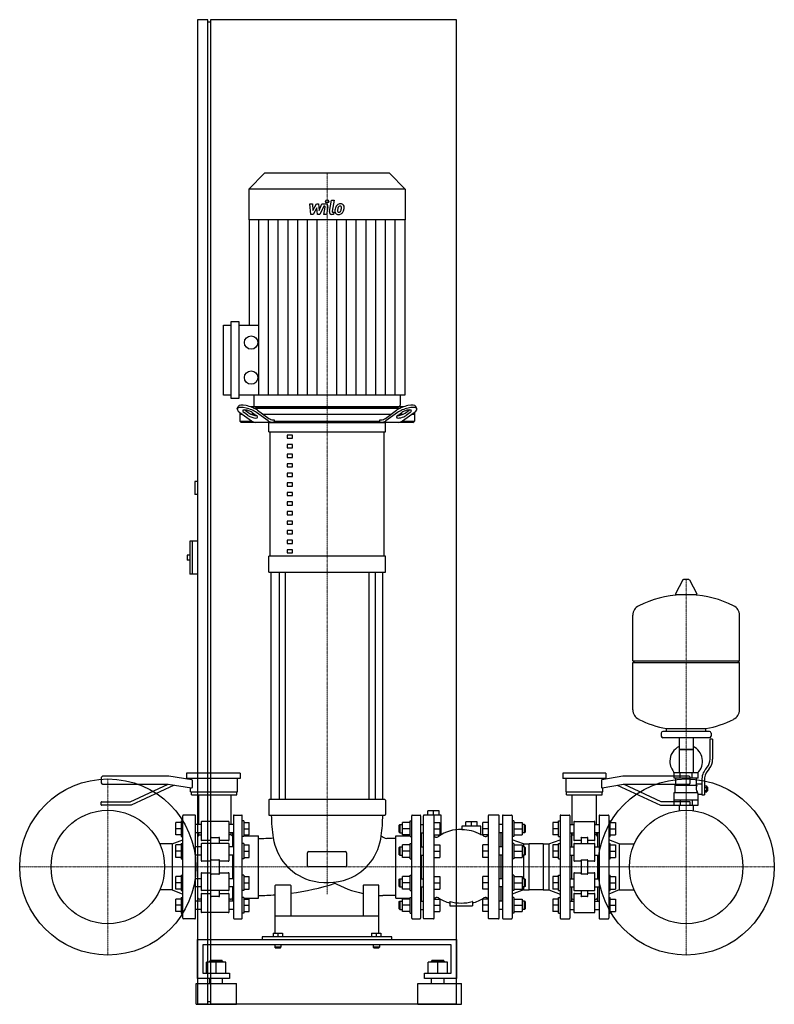
# Model space of a CAD drawing. Extents: x -593 to 863, y 0 to 1900.
import ezdxf

# ---------------------------------------------------------------- set-up
doc = ezdxf.new("R2010")
doc.units = 0
doc.linetypes.add('DASHDOT', pattern=[1, 0.5, -0.25, 0, -0.25])
doc.layers.get('0').update_dxf_attribs({"color": 124})
doc.layers.add('CP_AXIS', color=143, linetype='DASHDOT', lineweight=18)
doc.layers.add('CP_DETAL', color=33, linetype='Continuous')

msp = doc.modelspace()

# ---------------------------------------------------------------- linework, layer by layer
at = {"extrusion": (0, 1, 0)}
for p, q in [((-230, 1900), (-250, 1900)), ((-250, 1900), (-250, 0)), ((-230, 0), (-230, 1900)), ((-225, 1900), (-225, 0)), ((250, 1900), (-225, 1900)), ((250, 0), (250, 1900)), ((-225, 1895), (-230, 1895)), ((-120.8, 1604), (-151, 1572.9)), ((120.8, 1604), (-120.8, 1604)), ((120.8, 1604), (151, 1572.9)), ((151, 1572.9), (-151, 1572.9)), ((-151, 1572.9), (-151, 1513.8)), ((151, 1572.9), (151, 1513.8)), ((151, 1513.8), (-151, 1513.8)), ((-150.3, 1513.8), (-150.3, 1310.8)), ((150.3, 1513.8), (150.3, 1175.5)), ((-185.2, 1168.8), (-185.2, 1317.6)), ((-185.2, 1317.6), (-170.3, 1317.6)), ((-170.3, 1317.6), (-170.3, 1168.8)), ((-200, 1175.5), (-200, 1310.8)), ((-200, 1310.8), (-185.2, 1310.8)), ((-170.3, 1310.8), (-131.6, 1310.8)), ((-185.2, 1175.5), (-200, 1175.5)), ((-170.3, 1168.8), (-185.2, 1168.8)), ((150.3, 1175.5), (-170.3, 1175.5)), ((-141.2, 1175.5), (-141.2, 1156.4)), ((141.2, 1175.5), (141.2, 1156.4)), ((-173.2, 1149.4), (-171.2, 1153.8)), ((-168.5, 1142.1), (-168.5, 1125.5)), ((-168.2, 1141.9), (-145.7, 1125.7)), ((-152.5, 1136.3), (-160.2, 1141.9)), ((-158.2, 1146.2), (-150.5, 1140.7)), ((147.9, 1153), (-147.9, 1153)), ((-144.2, 1141.9), (-136.5, 1136.3)), ((-141.7, 1150.5), (141.7, 1150.5)), ((-138, 1153), (138, 1153)), ((-113.6, 1125.7), (-136.1, 1141.9)), ((-134.1, 1146.2), (-112.6, 1130.7)), ((112.6, 1130.7), (134.1, 1146.2)), ((136.1, 1141.9), (113.6, 1125.7)), ((136.5, 1136.3), (144.2, 1141.9)), ((145.7, 1125.7), (168.2, 1141.9)), ((150.5, 1140.7), (158.2, 1146.2)), ((160.2, 1141.9), (152.5, 1136.3)), ((168.5, 1142.1), (168.5, 1125.5)), ((173.2, 1149.4), (171.2, 1153.8)), ((-162.9, 1138), (-168.5, 1138)), ((-168.5, 1125.5), (-145.5, 1125.5)), ((-165.7, 1123), (-168.5, 1125.5)), ((165.7, 1123), (-165.7, 1123)), ((-138.8, 1138), (-145.6, 1138)), ((122.7, 1138), (-122.7, 1138)), ((-112.5, 1104.6), (-112.5, 1123)), ((-104.5, 1128), (-102, 1128)), ((-102, 1128), (-102, 1125.5)), ((-102, 1125.5), (102, 1125.5)), ((102, 1128), (104.5, 1128)), ((102, 1125.5), (102, 1128)), ((145.6, 1138), (138.8, 1138)), ((145.5, 1125.5), (168.5, 1125.5)), ((168.5, 1138), (162.9, 1138)), ((165.7, 1123), (168.5, 1125.5)), ((-112.5, 1104.6), (112.5, 1104.6)), ((-110, 864.8), (-110, 1104.6)), ((110, 864.8), (110, 1104.6)), ((-66.8, 1098.4), (-76.8, 1098.4)), ((-76.8, 1098.4), (-76.8, 1092.3)), ((-76.8, 1092.3), (-66.8, 1092.3)), ((-66.8, 1092.3), (-66.8, 1098.4)), ((-66.8, 1080), (-76.8, 1080)), ((-76.8, 1080), (-76.8, 1073.8)), ((-76.8, 1073.8), (-66.8, 1073.8)), ((-66.8, 1073.8), (-66.8, 1080)), ((-66.8, 1061.5), (-76.8, 1061.5)), ((-76.8, 1061.5), (-76.8, 1055.4)), ((-76.8, 1055.4), (-66.8, 1055.4)), ((-66.8, 1055.4), (-66.8, 1061.5)), ((-66.8, 1043.1), (-76.8, 1043.1)), ((-76.8, 1043.1), (-76.8, 1036.9)), ((-76.8, 1036.9), (-66.8, 1036.9)), ((-66.8, 1036.9), (-66.8, 1043.1)), ((-250, 1009), (-255, 1009)), ((-255, 1009), (-255, 984)), ((-66.8, 1024.7), (-76.8, 1024.7)), ((-76.8, 1024.7), (-76.8, 1018.5)), ((-76.8, 1018.5), (-66.8, 1018.5)), ((-66.8, 1018.5), (-66.8, 1024.7)), ((-66.8, 1006.2), (-76.8, 1006.2)), ((-76.8, 1006.2), (-76.8, 1000.1)), ((-76.8, 1000.1), (-66.8, 1000.1)), ((-66.8, 1000.1), (-66.8, 1006.2)), ((-250, 984), (-255, 984)), ((-66.8, 987.8), (-76.8, 987.8)), ((-76.8, 987.8), (-76.8, 981.6)), ((-76.8, 981.6), (-66.8, 981.6)), ((-66.8, 969.3), (-76.8, 969.3)), ((-76.8, 969.3), (-76.8, 963.2)), ((-66.8, 981.6), (-66.8, 987.8)), ((-66.8, 963.2), (-66.8, 969.3)), ((-76.8, 963.2), (-66.8, 963.2)), ((-66.8, 950.9), (-76.8, 950.9)), ((-76.8, 950.9), (-76.8, 944.7)), ((-66.8, 944.7), (-66.8, 950.9)), ((-76.8, 944.7), (-66.8, 944.7)), ((-66.8, 932.4), (-76.8, 932.4)), ((-76.8, 932.4), (-76.8, 926.3)), ((-66.8, 926.3), (-66.8, 932.4)), ((-76.8, 926.3), (-66.8, 926.3)), ((-66.8, 914), (-76.8, 914)), ((-76.8, 914), (-76.8, 907.9)), ((-66.8, 907.9), (-66.8, 914)), ((-265, 894), (-265, 830)), ((-250, 894), (-265, 894)), ((-260, 894), (-260, 830)), ((-76.8, 907.9), (-66.8, 907.9)), ((-66.8, 895.6), (-76.8, 895.6)), ((-76.8, 895.6), (-76.8, 889.4)), ((-66.8, 889.4), (-66.8, 895.6)), ((-76.8, 889.4), (-66.8, 889.4)), ((-66.8, 877.1), (-76.8, 877.1)), ((-76.8, 877.1), (-76.8, 871)), ((-66.8, 871), (-66.8, 877.1)), ((-270, 867), (-270, 857)), ((-265, 867), (-270, 867)), ((-265, 857), (-270, 857)), ((112.5, 864.8), (-112.5, 864.8)), ((-112.5, 834.1), (-112.5, 864.8)), ((-76.8, 871), (-66.8, 871)), ((112.5, 834.1), (112.5, 864.8)), ((-250, 830), (-265, 830)), ((-112.5, 834.1), (112.5, 834.1)), ((-107.5, 395), (-107.5, 834.1)), ((-92.6, 834.1), (-92.6, 395)), ((-80.6, 834.1), (-80.6, 395)), ((80.6, 834.1), (80.6, 395)), ((92.6, 834.1), (92.6, 395)), ((107.5, 395), (107.5, 834.1)), ((686.6, 818.9), (672.4, 792.2)), ((698.3, 819.5), (687.7, 819.5)), ((699.4, 818.9), (713.6, 792.2)), ((712.5, 790.3), (673.5, 790.3)), ((796, 662.5), (796, 750.8)), ((590, 662.5), (796, 662.5)), ((593, 659.5), (590, 662.5)), ((590, 659.5), (796, 659.5)), ((590, 568.3), (590, 659.5)), ((793, 659.5), (796, 662.5)), ((796, 568.3), (796, 659.5)), ((655, 526.5), (655, 532.1)), ((731, 526.5), (731, 532.1)), ((645, 523.5), (645, 517.5)), ((738, 526.5), (648, 526.5)), ((738, 514.5), (648, 514.5)), ((679.5, 514.5), (679.5, 446.6)), ((706.5, 514.5), (706.5, 446.6)), ((741, 523.5), (741, 517.5)), ((739, 473.2), (739, 511.6)), ((744, 511.6), (739, 511.6)), ((744, 511.6), (744, 473.2)), ((706.5, 491.6), (679.5, 491.6)), ((679.5, 491.6), (693, 491.6)), ((693, 491.6), (706.5, 491.6)), ((730.7, 454), (733.5, 457.6)), ((-435.5, 437.5), (-435.5, 427.5)), ((-305.5, 440), (-433, 440)), ((-260.8, 433.1), (-305.5, 440)), ((-167.5, 446), (-271.2, 446)), ((-271.2, 446), (-271.2, 436)), ((-167.5, 446), (-167.5, 436)), ((538, 446), (455.2, 446)), ((455.2, 446), (455.2, 436)), ((570.5, 440), (530.2, 433.1)), ((538, 446), (538, 436)), ((698, 440), (570.5, 440)), ((716, 446.6), (670, 446.6)), ((670, 436.6), (670, 446.6)), ((681.5, 436.6), (681.5, 446.6)), ((700.5, 427.5), (700.5, 437.5)), ((704.5, 436.6), (704.5, 446.6)), ((716, 436.6), (716, 446.6)), ((737.4, 454.5), (734.6, 450.9)), ((-433, 425), (-306.8, 425)), ((-379.7, 391), (-306.8, 425)), ((-294.8, 422.9), (-378.2, 384)), ((-306.8, 425), (-261.3, 417.9)), ((-167.5, 436), (-271.2, 436)), ((-263.2, 433.4), (-263.2, 436)), ((-263.2, 410), (-263.2, 418.2)), ((-259.6, 418.9), (-259.6, 432.1)), ((-173, 410), (-173, 436)), ((538, 436), (455.2, 436)), ((461.2, 410), (461.2, 436)), ((529.3, 432.1), (529.3, 418.9)), ((530.6, 417.9), (571.8, 425)), ((532, 433.4), (532, 436)), ((532, 410), (532, 418.2)), ((559.8, 422.9), (643.2, 384)), ((571.8, 425), (698, 425)), ((644.7, 391), (571.8, 425)), ((716, 436.6), (670, 436.6)), ((671.5, 422.6), (713.3, 422.6)), ((671.5, 408.6), (671.5, 422.6)), ((673, 422.6), (673, 436.6)), ((713, 425.6), (713, 436.6)), ((713, 425.6), (723, 425.6)), ((723, 432.2), (723, 404.3)), ((728, 432.2), (728, 404.3)), ((728, 421.3), (732.5, 421.3)), ((728, 418.4), (732.5, 418.4)), ((732.5, 409.8), (732.5, 421.3)), ((732.5, 419.6), (733.5, 419.6)), ((733.5, 419.6), (733.5, 411.6)), ((734.5, 418.6), (733.5, 419.6)), ((734.5, 412.6), (734.5, 418.6)), ((-263.2, 410), (-173, 410)), ((-261.8, 404), (-261.8, 410)), ((-261.8, 404), (-174, 404)), ((-247.2, 346.9), (-247.2, 404)), ((-184.7, 346.9), (-184.7, 404)), ((-174, 404), (-174, 410)), ((461.2, 410), (532, 410)), ((462.2, 404), (462.2, 410)), ((462.2, 404), (531, 404)), ((473.2, 346.9), (473.2, 404)), ((520.1, 346.9), (520.1, 404)), ((531, 404), (531, 410)), ((670, 408.6), (714.9, 408.6)), ((670, 384.6), (670, 408.6)), ((716, 384.6), (716, 405.6)), ((716, 405.6), (723, 405.6)), ((723, 404.3), (728, 404.3)), ((728, 412.7), (732.5, 412.7)), ((728, 409.8), (732.5, 409.8)), ((732.5, 411.6), (733.5, 411.6)), ((734.5, 412.6), (733.5, 411.6)), ((-435.5, 385), (-435.5, 390)), ((-434.5, 391), (-379.7, 391)), ((-378.2, 384), (-434.5, 384)), ((-112.5, 394), (-112.5, 366)), ((111.5, 395), (-111.5, 395)), ((112.5, 394), (112.5, 366)), ((643.2, 384), (699.5, 384)), ((699.5, 391), (644.7, 391)), ((670, 394.6), (716, 394.6)), ((670, 384.6), (716, 384.6)), ((679.5, 384.6), (679.5, 374.6)), ((681.5, 394.6), (681.5, 384.6)), ((700.5, 385), (700.5, 390)), ((704.5, 394.6), (704.5, 384.6)), ((706.5, 384.6), (706.5, 374.6)), ((-278.5, 166), (-278.5, 364)), ((-255.2, 365), (-277, 365)), ((-253.8, 166), (-253.8, 364)), ((-180.5, 364), (-180.5, 166)), ((-179.5, 365), (-164.5, 365)), ((-163.5, 166), (-163.5, 364)), ((-111.5, 365), (111.5, 365)), ((163.5, 166), (163.5, 364)), ((164.5, 365), (179.5, 365)), ((180.5, 364), (180.5, 166)), ((185.8, 364), (185.8, 166)), ((205.4, 365), (186.9, 365)), ((191.8, 365), (191.8, 365.5)), ((216.6, 373.5), (194.8, 373.5)), ((194.8, 365.5), (194.8, 373.5)), ((205.7, 365.5), (205.7, 373.5)), ((206.5, 166), (206.5, 364)), ((216.6, 365.5), (216.6, 373.5)), ((219.6, 365.5), (219.6, 326.8)), ((311.2, 364), (311.2, 166)), ((330.8, 365), (312.3, 365)), ((331.9, 166), (331.9, 364)), ((338.5, 364), (338.5, 166)), ((339.6, 365), (355.9, 365)), ((357, 364), (357, 166)), ((449.7, 364), (449.7, 166)), ((450.8, 365), (467.2, 365)), ((468.2, 364), (468.2, 166)), ((525, 364), (525, 166)), ((526, 365), (542.4, 365)), ((543.5, 364), (543.5, 166)), ((-281.5, 350.9), (-291.5, 350.9)), ((-291.5, 326.9), (-291.5, 350.9)), ((-281.5, 353.9), (-281.5, 323.9)), ((-281.5, 353.9), (-278.5, 353.9)), ((-242.9, 346.9), (-253.8, 346.9)), ((-242.9, 352), (-242.9, 317)), ((-190.5, 353), (-241.4, 353)), ((-189, 317), (-189, 352)), ((-180.5, 346.9), (-189, 346.9)), ((-160.5, 353.9), (-163.5, 353.9)), ((-160.5, 353.9), (-160.5, 323.9)), ((-160.5, 350.9), (-150.5, 350.9)), ((-150.5, 326.9), (-150.5, 350.9)), ((139.5, 345.9), (140.5, 346.9)), ((139.5, 331.9), (139.5, 345.9)), ((140.5, 346.9), (140.5, 330.9)), ((140.5, 346.9), (145.7, 346.9)), ((160.5, 350.9), (145.7, 350.9)), ((145.7, 326.9), (145.7, 350.9)), ((160.5, 323.9), (160.5, 353.9)), ((160.5, 353.9), (163.5, 353.9)), ((180.5, 346.9), (185.8, 346.9)), ((206.5, 350.9), (217.4, 350.9)), ((217.4, 350.9), (217.4, 326.9)), ((259.9, 344), (259.9, 337.5)), ((297, 344), (259.9, 344)), ((289.4, 352), (267.6, 352)), ((267.6, 344), (267.6, 352)), ((278.5, 344), (278.5, 352)), ((289.4, 344), (289.4, 352)), ((297, 328.3), (297, 344)), ((311.2, 350.9), (300.3, 350.9)), ((300.3, 326.9), (300.3, 350.9)), ((338.5, 346.9), (331.9, 346.9)), ((360.3, 353.9), (357, 353.9)), ((360.3, 353.9), (360.3, 338.9)), ((360.3, 350.9), (376.4, 350.9)), ((376.4, 350.9), (376.4, 326.9)), ((381, 346.9), (376.4, 346.9)), ((381, 330.9), (381, 346.9)), ((382.1, 345.9), (381, 346.9)), ((382.1, 345.9), (382.1, 331.9)), ((446.4, 350.9), (435.5, 350.9)), ((435.5, 350.9), (435.5, 326.9)), ((446.4, 323.9), (446.4, 353.9)), ((446.4, 353.9), (449.7, 353.9)), ((468.2, 346.9), (476.4, 346.9)), ((476.4, 352), (476.4, 317)), ((516.8, 317), (516.8, 352)), ((516.8, 346.9), (525, 346.9)), ((543.5, 353.9), (546.5, 353.9)), ((546.5, 323.9), (546.5, 353.9)), ((546.5, 350.9), (556.5, 350.9)), ((556.5, 350.9), (556.5, 326.9)), ((-281.5, 338.9), (-291.5, 338.9)), ((-281.5, 326.9), (-291.5, 326.9)), ((-281.5, 323.9), (-278.5, 323.9)), ((-242.9, 330.9), (-253.8, 330.9)), ((-249.4, 303.6), (-249.4, 330.9)), ((-247.2, 326.8), (-247.2, 330.9)), ((-180.5, 330.9), (-189, 330.9)), ((-184.7, 326.8), (-184.7, 330.9)), ((-182.5, 329), (-180.6, 330.9)), ((-182.5, 329), (-182.5, 303.6)), ((-160.5, 323.9), (-163.5, 323.9)), ((-160.5, 338.9), (-150.5, 338.9)), ((-160.5, 326.9), (-150.5, 326.9)), ((-160.5, 324.9), (-132.5, 324.9)), ((-132.5, 205), (-132.5, 324.9)), ((132.5, 205), (132.5, 324.9)), ((132.5, 324.9), (160.5, 324.9)), ((139.5, 331.9), (140.5, 330.9)), ((140.5, 330.9), (145.7, 330.9)), ((160.5, 338.9), (145.7, 338.9)), ((160.5, 326.9), (145.7, 326.9)), ((160.5, 323.9), (163.5, 323.9)), ((180.5, 330.9), (185.8, 330.9)), ((182.5, 329), (180.6, 330.9)), ((182.5, 303.6), (182.5, 330.9)), ((206.5, 338.9), (217.4, 338.9)), ((206.5, 326.9), (217.4, 326.9)), ((311.2, 338.9), (300.3, 338.9)), ((311.2, 326.9), (300.3, 326.9)), ((338.5, 330.9), (331.9, 330.9)), ((335.2, 330.9), (335.2, 303.6)), ((360.3, 323.9), (357, 323.9)), ((360.3, 338.9), (360.3, 323.9)), ((360.3, 338.9), (376.4, 338.9)), ((360.3, 326.9), (376.4, 326.9)), ((381, 330.9), (376.4, 330.9)), ((382.1, 331.9), (381, 330.9)), ((446.4, 338.9), (435.5, 338.9)), ((446.4, 326.9), (435.5, 326.9)), ((446.4, 323.9), (449.7, 323.9)), ((468.2, 330.9), (476.4, 330.9)), ((471.5, 330.9), (471.5, 303.6)), ((473.2, 326.8), (473.2, 330.9)), ((525, 330.9), (516.8, 330.9)), ((520.1, 326.8), (520.1, 330.9)), ((521.7, 330.9), (521.7, 303.6)), ((543.5, 323.9), (546.5, 323.9)), ((546.5, 338.9), (556.5, 338.9)), ((546.5, 326.9), (556.5, 326.9)), ((-298.5, 309.4), (-322.9, 309.4)), ((-298.5, 309.4), (-278.5, 317.5)), ((-281.5, 307.6), (-291.5, 307.6)), ((-291.5, 283.6), (-291.5, 307.6)), ((-281.5, 310.6), (-281.5, 280.6)), ((-281.5, 310.6), (-278.5, 310.6)), ((-242.9, 309.5), (-242.9, 277.2)), ((-224.7, 316), (-241.4, 316)), ((-190.5, 310.5), (-241.4, 310.5)), ((-224.7, 321.2), (-224.7, 310.5)), ((-223.2, 322.2), (-208.7, 322.2)), ((-207.2, 310.5), (-207.2, 321.2)), ((-190.5, 316), (-207.2, 316)), ((-189, 277.2), (-189, 309.5)), ((-160.5, 310.6), (-163.5, 310.6)), ((-160.5, 310.6), (-160.5, 280.6)), ((-160.5, 307.6), (-150.5, 307.6)), ((-150.5, 283.6), (-150.5, 307.6)), ((132.5, 319.9), (115.2, 319.9)), ((160.5, 307.6), (145.7, 307.6)), ((145.7, 283.6), (145.7, 307.6)), ((160.5, 280.6), (160.5, 310.6)), ((160.5, 310.6), (163.5, 310.6)), ((206.5, 307.6), (217.4, 307.6)), ((217.4, 307.6), (217.4, 283.6)), ((311.2, 307.6), (300.3, 307.6)), ((300.3, 283.6), (300.3, 307.6)), ((378.8, 309.4), (357, 317.5)), ((360.3, 310.6), (357, 310.6)), ((360.3, 310.6), (360.3, 295.6)), ((360.3, 307.6), (376.4, 307.6)), ((376.4, 307.6), (376.4, 283.6)), ((378.8, 309.4), (378.8, 303.6)), ((378.8, 309.4), (389.7, 309.4)), ((389.7, 220.6), (389.7, 309.4)), ((417, 309.4), (389.7, 309.4)), ((417, 309.4), (417, 220.6)), ((417, 309.4), (427.9, 309.4)), ((427.9, 309.4), (449.7, 317.5)), ((427.9, 309.4), (427.9, 220.6)), ((435.5, 307.6), (435.5, 283.6)), ((446.4, 307.6), (435.5, 307.6)), ((446.4, 280.6), (446.4, 310.6)), ((446.4, 310.6), (449.7, 310.6)), ((476.4, 309.5), (476.4, 277.2)), ((490.1, 316), (477.5, 316)), ((477.5, 310.5), (515.7, 310.5)), ((490.1, 321.2), (490.1, 310.5)), ((491.1, 322.2), (502.1, 322.2)), ((503.1, 310.5), (503.1, 321.2)), ((515.7, 316), (503.1, 316)), ((516.8, 277.2), (516.8, 309.5)), ((563.5, 309.4), (543.5, 317.5)), ((543.5, 310.6), (546.5, 310.6)), ((546.5, 280.6), (546.5, 310.6)), ((546.5, 307.6), (556.5, 307.6)), ((556.5, 307.6), (556.5, 283.6)), ((563.5, 309.4), (592.9, 309.4)), ((-281.5, 295.6), (-291.5, 295.6)), ((-242.9, 303.6), (-253.8, 303.6)), ((-242.9, 287.6), (-253.8, 287.6)), ((-249.4, 242.4), (-249.4, 287.6)), ((-180.5, 303.6), (-189, 303.6)), ((-180.5, 287.6), (-189, 287.6)), ((-182.5, 287.6), (-182.5, 242.4)), ((-160.5, 295.6), (-150.5, 295.6)), ((-37.5, 267.5), (-37.5, 292.5)), ((-35, 295), (35, 295)), ((37.5, 292.5), (37.5, 267.5)), ((139.5, 302.6), (140.5, 303.6)), ((139.5, 288.6), (139.5, 302.6)), ((139.5, 288.6), (140.5, 287.6)), ((140.5, 303.6), (140.5, 287.6)), ((140.5, 303.6), (145.7, 303.6)), ((140.5, 287.6), (145.7, 287.6)), ((160.5, 295.6), (145.7, 295.6)), ((180.5, 303.6), (185.8, 303.6)), ((180.5, 287.6), (185.8, 287.6)), ((182.5, 242.4), (182.5, 287.6)), ((206.5, 295.6), (217.4, 295.6)), ((311.2, 295.6), (300.3, 295.6)), ((338.5, 303.6), (331.9, 303.6)), ((338.5, 287.6), (331.9, 287.6)), ((335.2, 287.6), (335.2, 242.4)), ((360.3, 295.6), (360.3, 280.6)), ((360.3, 295.6), (376.4, 295.6)), ((381, 303.6), (376.4, 303.6)), ((381, 287.6), (376.4, 287.6)), ((378.8, 287.6), (378.8, 242.4)), ((381, 287.6), (381, 303.6)), ((382.1, 302.6), (381, 303.6)), ((382.1, 288.6), (381, 287.6)), ((382.1, 302.6), (382.1, 288.6)), ((446.4, 295.6), (435.5, 295.6)), ((468.2, 303.6), (476.4, 303.6)), ((468.2, 287.6), (476.4, 287.6)), ((471.5, 287.6), (471.5, 242.4)), ((516.8, 303.6), (525, 303.6)), ((516.8, 287.6), (525, 287.6)), ((521.7, 287.6), (521.7, 242.4)), ((546.5, 295.6), (556.5, 295.6)), ((-281.5, 283.6), (-291.5, 283.6)), ((-281.5, 280.6), (-278.5, 280.6)), ((-224.7, 276.2), (-241.4, 276.2)), ((-224.7, 277.7), (-224.7, 252.3)), ((-223.2, 278.7), (-208.7, 278.7)), ((-207.2, 252.3), (-207.2, 277.7)), ((-190.5, 276.2), (-207.2, 276.2)), ((-160.5, 280.6), (-163.5, 280.6)), ((-160.5, 283.6), (-150.5, 283.6)), ((160.5, 283.6), (145.7, 283.6)), ((160.5, 280.6), (163.5, 280.6)), ((206.5, 283.6), (217.4, 283.6)), ((311.2, 283.6), (300.3, 283.6)), ((360.3, 280.6), (357, 280.6)), ((360.3, 283.6), (376.4, 283.6)), ((446.4, 283.6), (435.5, 283.6)), ((446.4, 280.6), (449.7, 280.6)), ((490.1, 276.2), (477.5, 276.2)), ((490.1, 277.7), (490.1, 252.3)), ((491.1, 278.7), (502.1, 278.7)), ((503.1, 252.3), (503.1, 277.7)), ((515.7, 276.2), (503.1, 276.2)), ((543.5, 280.6), (546.5, 280.6)), ((546.5, 283.6), (556.5, 283.6)), ((-281.5, 249.4), (-281.5, 219.4)), ((-281.5, 249.4), (-278.5, 249.4)), ((-242.9, 252.8), (-242.9, 220.5)), ((-241.4, 253.8), (-224.7, 253.8)), ((-208.7, 251.3), (-223.2, 251.3)), ((-207.2, 253.8), (-190.5, 253.8)), ((-189, 220.5), (-189, 252.8)), ((-160.5, 249.4), (-163.5, 249.4)), ((-160.5, 249.4), (-160.5, 219.4)), ((35, 265), (-35, 265)), ((160.5, 219.4), (160.5, 249.4)), ((160.5, 249.4), (163.5, 249.4)), ((360.3, 249.4), (357, 249.4)), ((360.3, 249.4), (360.3, 234.4)), ((446.4, 219.4), (446.4, 249.4)), ((446.4, 249.4), (449.7, 249.4)), ((476.4, 252.8), (476.4, 220.5)), ((477.5, 253.8), (490.1, 253.8)), ((502.1, 251.3), (491.1, 251.3)), ((503.1, 253.8), (515.7, 253.8)), ((516.8, 220.5), (516.8, 252.8)), ((543.5, 249.4), (546.5, 249.4)), ((546.5, 219.4), (546.5, 249.4)), ((-281.5, 246.4), (-291.5, 246.4)), ((-291.5, 222.4), (-291.5, 246.4)), ((-281.5, 234.4), (-291.5, 234.4)), ((-242.9, 242.4), (-253.8, 242.4)), ((-180.5, 242.4), (-189, 242.4)), ((-160.5, 246.4), (-150.5, 246.4)), ((-160.5, 234.4), (-150.5, 234.4)), ((-150.5, 222.4), (-150.5, 246.4)), ((-100, 137.5), (-100, 229)), ((-71, 230), (-99, 230)), ((-70, 229), (-70, 170)), ((70, 229), (70, 170)), ((99, 230), (71, 230)), ((100, 137.5), (100, 229)), ((139.5, 241.4), (140.5, 242.4)), ((139.5, 227.4), (139.5, 241.4)), ((140.5, 242.4), (140.5, 226.4)), ((140.5, 242.4), (145.7, 242.4)), ((160.5, 246.4), (145.7, 246.4)), ((145.7, 222.4), (145.7, 246.4)), ((160.5, 234.4), (145.7, 234.4)), ((180.5, 242.4), (185.8, 242.4)), ((206.5, 246.4), (217.4, 246.4)), ((206.5, 234.4), (217.4, 234.4)), ((217.4, 246.4), (217.4, 222.4)), ((311.2, 246.4), (300.3, 246.4)), ((300.3, 222.4), (300.3, 246.4)), ((311.2, 234.4), (300.3, 234.4)), ((338.5, 242.4), (331.9, 242.4)), ((360.3, 246.4), (376.4, 246.4)), ((360.3, 234.4), (360.3, 219.4)), ((360.3, 234.4), (376.4, 234.4)), ((376.4, 246.4), (376.4, 222.4)), ((381, 242.4), (376.4, 242.4)), ((381, 226.4), (381, 242.4)), ((382.1, 241.4), (381, 242.4)), ((382.1, 241.4), (382.1, 227.4)), ((446.4, 246.4), (435.5, 246.4)), ((435.5, 246.4), (435.5, 222.4)), ((446.4, 234.4), (435.5, 234.4)), ((468.2, 242.4), (476.4, 242.4)), ((516.8, 242.4), (525, 242.4)), ((546.5, 246.4), (556.5, 246.4)), ((546.5, 234.4), (556.5, 234.4)), ((556.5, 246.4), (556.5, 222.4)), ((-298.5, 220.6), (-322.9, 220.6)), ((-298.5, 220.6), (-278.5, 212.5)), ((-281.5, 222.4), (-291.5, 222.4)), ((-281.5, 219.4), (-278.5, 219.4)), ((-242.9, 226.4), (-253.8, 226.4)), ((-249.4, 199.1), (-249.4, 226.4)), ((-190.5, 219.5), (-241.4, 219.5)), ((-241.4, 214), (-224.7, 214)), ((-224.7, 219.5), (-224.7, 208.8)), ((-207.2, 208.8), (-207.2, 219.5)), ((-207.2, 214), (-190.5, 214)), ((-180.5, 226.4), (-189, 226.4)), ((-182.5, 226.4), (-182.5, 201)), ((-160.5, 219.4), (-163.5, 219.4)), ((-160.5, 222.4), (-150.5, 222.4)), ((132.5, 210.1), (107.5, 210.1)), ((139.5, 227.4), (140.5, 226.4)), ((140.5, 226.4), (145.7, 226.4)), ((160.5, 222.4), (145.7, 222.4)), ((160.5, 219.4), (163.5, 219.4)), ((180.5, 226.4), (185.8, 226.4)), ((182.5, 199.1), (182.5, 226.4)), ((206.5, 222.4), (217.4, 222.4)), ((311.2, 222.4), (300.3, 222.4)), ((338.5, 226.4), (331.9, 226.4)), ((335.2, 226.4), (335.2, 199.1)), ((378.8, 220.6), (357, 212.5)), ((360.3, 219.4), (357, 219.4)), ((360.3, 222.4), (376.4, 222.4)), ((381, 226.4), (376.4, 226.4)), ((378.8, 226.4), (378.8, 220.6)), ((378.8, 220.6), (389.7, 220.6)), ((382.1, 227.4), (381, 226.4)), ((417, 220.6), (389.7, 220.6)), ((417, 220.6), (427.9, 220.6)), ((427.9, 220.6), (449.7, 212.5)), ((446.4, 222.4), (435.5, 222.4)), ((446.4, 219.4), (449.7, 219.4)), ((468.2, 226.4), (476.4, 226.4)), ((471.5, 226.4), (471.5, 199.1)), ((476.4, 213), (476.4, 178)), ((477.5, 219.5), (515.7, 219.5)), ((477.5, 214), (490.1, 214)), ((490.1, 219.5), (490.1, 208.8)), ((503.1, 208.8), (503.1, 219.5)), ((503.1, 214), (515.7, 214)), ((516.8, 226.4), (525, 226.4)), ((516.8, 178), (516.8, 213)), ((521.7, 226.4), (521.7, 199.1)), ((563.5, 220.6), (543.5, 212.5)), ((543.5, 219.4), (546.5, 219.4)), ((546.5, 222.4), (556.5, 222.4)), ((563.5, 220.6), (592.9, 220.6)), ((-281.5, 203.1), (-291.5, 203.1)), ((-291.5, 179.1), (-291.5, 203.1)), ((-281.5, 191.1), (-291.5, 191.1)), ((-281.5, 206.1), (-281.5, 176.1)), ((-281.5, 206.1), (-278.5, 206.1)), ((-242.9, 199.1), (-253.8, 199.1)), ((-242.9, 203), (-245.8, 203)), ((-208.7, 207.8), (-223.2, 207.8)), ((-186.1, 203), (-189, 203)), ((-180.5, 199.1), (-189, 199.1)), ((-182.5, 201), (-180.6, 199.1)), ((-160.5, 206.1), (-163.5, 206.1)), ((-160.5, 206.1), (-160.5, 176.1)), ((-160.5, 205), (-132.5, 205)), ((-160.5, 203.1), (-150.5, 203.1)), ((-160.5, 191.1), (-150.5, 191.1)), ((-150.5, 179.1), (-150.5, 203.1)), ((132.5, 205), (160.5, 205)), ((139.5, 198.1), (140.5, 199.1)), ((139.5, 184.1), (139.5, 198.1)), ((140.5, 199.1), (140.5, 183.1)), ((140.5, 199.1), (145.7, 199.1)), ((160.5, 203.1), (145.7, 203.1)), ((145.7, 179.1), (145.7, 203.1)), ((160.5, 191.1), (145.7, 191.1)), ((160.5, 176.1), (160.5, 206.1)), ((160.5, 206.1), (163.5, 206.1)), ((180.5, 199.1), (185.8, 199.1)), ((182.5, 201), (180.6, 199.1)), ((206.5, 203.1), (217.4, 203.1)), ((206.5, 191.1), (217.4, 191.1)), ((217.4, 203.1), (217.4, 179.1)), ((237, 197.7), (237, 190)), ((237, 190), (280.7, 190)), ((280.7, 197.7), (280.7, 190)), ((311.2, 203.1), (300.3, 203.1)), ((300.3, 179.1), (300.3, 203.1)), ((311.2, 191.1), (300.3, 191.1)), ((338.5, 199.1), (331.9, 199.1)), ((360.3, 206.1), (357, 206.1)), ((360.3, 206.1), (360.3, 191.1)), ((360.3, 203.1), (376.4, 203.1)), ((360.3, 191.1), (360.3, 176.1)), ((360.3, 191.1), (376.4, 191.1)), ((376.4, 203.1), (376.4, 179.1)), ((381, 199.1), (376.4, 199.1)), ((381, 183.1), (381, 199.1)), ((382.1, 198.1), (381, 199.1)), ((382.1, 198.1), (382.1, 184.1)), ((435.5, 203.1), (435.5, 179.1)), ((446.4, 203.1), (435.5, 203.1)), ((446.4, 191.1), (435.5, 191.1)), ((446.4, 176.1), (446.4, 206.1)), ((446.4, 206.1), (449.7, 206.1)), ((468.2, 199.1), (476.4, 199.1)), ((474.2, 203), (476.4, 203)), ((502.1, 207.8), (491.1, 207.8)), ((516.8, 203), (519, 203)), ((516.8, 199.1), (525, 199.1)), ((543.5, 206.1), (546.5, 206.1)), ((546.5, 176.1), (546.5, 206.1)), ((546.5, 203.1), (556.5, 203.1)), ((546.5, 191.1), (556.5, 191.1)), ((556.5, 203.1), (556.5, 179.1)), ((-281.5, 179.1), (-291.5, 179.1)), ((-281.5, 176.1), (-278.5, 176.1)), ((-242.9, 183.1), (-253.8, 183.1)), ((-190.5, 177), (-241.4, 177)), ((-180.5, 183.1), (-189, 183.1)), ((-160.5, 176.1), (-163.5, 176.1)), ((-160.5, 179.1), (-150.5, 179.1)), ((139.5, 184.1), (140.5, 183.1)), ((140.5, 183.1), (145.7, 183.1)), ((160.5, 179.1), (145.7, 179.1)), ((160.5, 176.1), (163.5, 176.1)), ((180.5, 183.1), (185.8, 183.1)), ((206.5, 179.1), (217.4, 179.1)), ((311.2, 179.1), (300.3, 179.1)), ((338.5, 183.1), (331.9, 183.1)), ((360.3, 176.1), (357, 176.1)), ((360.3, 179.1), (376.4, 179.1)), ((381, 183.1), (376.4, 183.1)), ((382.1, 184.1), (381, 183.1)), ((446.4, 179.1), (435.5, 179.1)), ((446.4, 176.1), (449.7, 176.1)), ((468.2, 183.1), (476.4, 183.1)), ((477.5, 177), (515.7, 177)), ((516.8, 183.1), (525, 183.1)), ((543.5, 176.1), (546.5, 176.1)), ((546.5, 179.1), (556.5, 179.1)), ((-255.2, 165), (-277, 165)), ((-179.5, 165), (-164.5, 165)), ((100, 170), (-100, 170)), ((164.5, 165), (179.5, 165)), ((205.4, 165), (186.9, 165)), ((330.8, 165), (312.3, 165)), ((339.6, 165), (355.9, 165)), ((450.8, 165), (467.2, 165)), ((526, 165), (542.4, 165)), ((-104, 137.5), (-104, 130)), ((-104, 137.5), (-86, 137.5)), ((-95, 137.5), (-95, 130)), ((-86, 137.5), (-86, 130)), ((86, 137.5), (86, 130)), ((86, 137.5), (104, 137.5)), ((95, 137.5), (95, 130)), ((104, 137.5), (104, 130)), ((-250, 50), (-250, 125)), ((-250, 125), (250, 125)), ((-239.7, 115), (-239.7, 60)), ((239.7, 115), (-239.7, 115)), ((125, 130), (-125, 130)), ((-125, 130), (-125, 125)), ((-101, 115), (-101, 110)), ((-89, 115), (-89, 110)), ((89, 115), (89, 110)), ((101, 115), (101, 110)), ((125, 125), (125, 130)), ((239.7, 60), (239.7, 115)), ((250, 125), (250, 50)), ((-89, 110), (-101, 110)), ((-100, 109), (-101, 110)), ((-100, 109), (-90, 109)), ((-90, 109), (-89, 110)), ((95, 110), (89, 110)), ((90, 109), (89, 110)), ((90, 109), (95, 109)), ((101, 110), (95, 110)), ((95, 109), (100, 109)), ((100, 109), (101, 110)), ((-232.4, 60), (-232.4, 81.5)), ((-195.2, 81.5), (-232.4, 81.5)), ((-225.2, 84.5), (-226.2, 83.5)), ((-226.2, 83.5), (-201.4, 83.5)), ((-226.2, 81.5), (-226.2, 83.5)), ((-202.4, 84.5), (-225.2, 84.5)), ((-213.8, 60), (-213.8, 81.5)), ((-202.4, 84.5), (-201.4, 83.5)), ((-201.4, 81.5), (-201.4, 83.5)), ((-195.2, 60), (-195.2, 81.5)), ((195.2, 60), (195.2, 81.5)), ((232.4, 81.5), (195.2, 81.5)), ((202.4, 84.5), (201.4, 83.5)), ((201.4, 83.5), (226.2, 83.5)), ((201.4, 81.5), (201.4, 83.5)), ((225.2, 84.5), (202.4, 84.5)), ((213.8, 60), (213.8, 81.5)), ((225.2, 84.5), (226.2, 83.5)), ((226.2, 81.5), (226.2, 83.5)), ((232.4, 60), (232.4, 81.5)), ((-239.7, 60), (-187.9, 60)), ((-187.9, 60), (-187.9, 50)), ((187.9, 60), (239.7, 60)), ((187.9, 50), (187.9, 60)), ((-252.5, 40), (-175, 40)), ((-252.5, 0), (-252.5, 40)), ((-187.9, 50), (-250, 50)), ((-226.2, 40), (-226.2, 50)), ((-201.4, 40), (-201.4, 50)), ((-175, 0), (-175, 40)), ((175, 40), (259.4, 40)), ((175, 0), (175, 40)), ((250, 50), (187.9, 50)), ((201.4, 40), (201.4, 50)), ((226.2, 40), (226.2, 50)), ((259.4, 0), (259.4, 40)), ((-252.5, 0), (-175, 0)), ((-225, 5), (-230, 5)), ((250, 0), (-225, 0)), ((175, 0), (259.4, 0)), ((-230, 0), (-250, 0))]:
    msp.add_line(p, q, dxfattribs=at)
for p, q in [((-112.5, 1123), (112.5, 1123)), ((-100, 1123), (-102, 1125.5)), ((100, 1123), (102, 1125.5)), ((112.5, 1104.6), (112.5, 1123)), ((590, 662.5), (590, 750.8)), ((655, 532.1), (731, 532.1)), ((711.7, 422.6), (713, 425.6)), ((716, 405.6), (714.9, 408.6)), ((191.8, 365.5), (219.6, 365.5)), ((679.5, 374.6), (679.5, 373.7)), ((706.5, 374.6), (706.5, 373.7)), ((-247.2, 326.8), (-249.4, 324.5)), ((-247.2, 326.8), (-242.9, 326.8)), ((-184.7, 326.8), (-189, 326.8)), ((-184.7, 326.8), (-182.5, 324.5)), ((471.5, 324.5), (473.2, 326.8)), ((473.2, 326.8), (476.4, 326.8)), ((520.1, 326.8), (516.8, 326.8)), ((521.7, 324.5), (520.1, 326.8)), ((-298.5, 309.4), (-298.5, 220.6)), ((563.5, 309.4), (563.5, 220.6)), ((-242.9, 213), (-242.9, 178)), ((-189, 178), (-189, 213)), ((-80, 125), (-80, 125))]:
    msp.add_line(p, q)
at = {"extrusion": (0, -1, 0)}
msp.add_line((477.5, 353), (515.7, 353), dxfattribs=at)
for centre, radius in [((-146.5, 1277), 13), ((-146.5, 1209.4), 13), ((-423, 265), 170), ((693, 265), 170), ((-423, 265), 109.5), ((693, 265), 109.5)]:
    msp.add_circle(centre, radius)
for centre, radius, start, end in [((687.7, 818.3), 1.25, 90, 149.0362), ((698.3, 818.3), 1.25, 30.9638, 90), ((693, 583.5), 207, 92.8162, 116.2545), ((673.5, 791.5), 1.25, 149.0362, 270), ((693, 583.5), 207, 63.7455, 87.1838), ((712.5, 791.5), 1.25, 270, 30.9638), ((610.5, 750.8), 20.5, 116.2545, 180), ((775.5, 750.8), 20.5, 0, 63.7455), ((610.5, 568.3), 20.5, 180, 243.7455), ((775.5, 568.3), 20.5, 296.2545, 0), ((693, 735.5), 207, 243.7455, 259.4219), ((693, 735.5), 207, 280.5781, 296.2545), ((648, 523.5), 3, 90, 180), ((648, 517.5), 3, 180, 270), ((738, 523.5), 3, 0, 90), ((738, 517.5), 3, 270, 0), ((693, 469.1), 31.5, 115.2763, 180), ((693, 469.1), 31.5, 314.4153, 64.7237), ((693, 469.1), 31.5, 180, 225.5847), ((714, 473.2), 25, 321.3402, 0), ((714, 473.2), 30, 321.3402, 0), ((-433, 437.5), 2.5, 90, 180), ((698, 437.5), 2.5, 0, 90), ((758, 432.2), 35, 141.3402, 180), ((758, 432.2), 30, 141.3402, 180), ((-433, 427.5), 2.5, 180, 270), ((698, 427.5), 2.5, 270, 0), ((725.2, 416.8), 13.3, 154.3432, 218.5664), ((-434.5, 390), 1, 90, 180), ((-434.5, 385), 1, 180, 270), ((-111.5, 394), 1, 90, 180), ((111.5, 394), 1, 0, 90), ((699.5, 390), 1, 0, 90), ((699.5, 385), 1, 270, 360), ((-179.5, 364), 1, 90, 180), ((-164.5, 364), 1, 0, 90), ((-111.5, 366), 1, 180, 270), ((152.5, 365), 260, 180, 189.728), ((-152.6, 365), 260.1, 351.217, 359.9975), ((111.5, 366), 1, 270, 0), ((164.5, 364), 1, 90, 180), ((179.5, 364), 1, 0, 90), ((3.8, 336.3), 101.3, 291.3941, 353.7802), ((116, 335.1), 15.1, 220.2542, 266.9936), ((-132.5, 690), 370, 270, 274.4541), ((-4.5, 335.5), 100.3, 188.2959, 252.5863), ((-35, 292.5), 2.5, 90, 180), ((35, 292.5), 2.5, 0, 90), ((-35, 267.5), 2.5, 180, 270), ((35, 267.5), 2.5, 270, 0), ((-99, 229), 1, 90, 180), ((-71, 229), 1, 0, 90), ((-132.5, 690), 479.9, 277.4824, 287.9613), ((-0.2, 357), 122.1, 253.6998, 289.5989), ((107.5, 402.7), 192.6, 240.2166, 258.7729), ((71, 229), 1, 90, 180), ((99, 229), 1, 0, 90), ((-132.5, 690), 479.9, 270, 273.8828), ((107.5, 402.7), 192.6, 267.7684, 270), ((-179.5, 166), 1, 180, 270), ((-164.5, 166), 1, 270, 0), ((164.5, 166), 1, 180, 270), ((179.5, 166), 1, 270, 0)]:
    msp.add_arc(centre, radius, start, end)
for centre, major_axis, ratio, start_param, end_param in [((-152.2, 1141.9), (-21.1, 7.3), 0.321564, 3.966844, 7.108437), ((-150.2, 1146.2), (-21.1, 7.3), 0.321564, 3.966844, 6.251365), ((-152.2, 1141.9), (-10.5, 3.7), 0.321564, 3.966844, 7.108437), ((-150.2, 1146.2), (-10.5, 3.7), 0.321564, 0.690914, 0.825252), ((-142.5, 1140.7), (-10.5, 3.7), 0.321564, 0.825252, 2.387038), ((-138, 1156.4), (0, 3.36), 0.969799, 1.570796, 3.141593), ((150.2, 1146.2), (21.1, 7.3), 0.321564, 0.03182, 2.316341), ((142.5, 1140.7), (10.5, 3.7), 0.321564, 3.896147, 5.457934), ((152.2, 1141.9), (21.1, 7.3), 0.321564, -0.825252, 2.316341), ((138, 1156.4), (0, 3.36), 0.969799, 3.141593, 4.712389), ((152.2, 1141.9), (10.5, 3.7), 0.321564, -0.825252, 2.316341), ((150.2, 1146.2), (10.5, 3.7), 0.321564, -0.825252, -0.690914), ((-144.5, 1136.3), (-10.5, 3.7), 0.321564, 0.825252, 3.966844), ((-137.7, 1143), (0, 20), 0.80234, 2.617994, 3.141593), ((-105.6, 1143), (0, 20), 0.80234, 2.617994, 3.141593), ((-104.5, 1148), (0, 20), 0.80234, 2.617994, 3.141593), ((104.5, 1148), (0, 20), 0.80234, 3.141593, 3.665191), ((105.6, 1143), (0, 20), 0.80234, 3.141593, 3.665191), ((144.5, 1136.3), (10.5, 3.7), 0.321564, 2.316341, 5.457934), ((137.7, 1143), (0, 20), 0.80234, 3.141593, 3.665191), ((-261, 418.9), (-1.45, 0), 0.6875, 1.396263, 3.141593), ((-261, 432.1), (-1.45, 0), 0.6875, -3.141593, -1.745329), ((530.4, 432.1), (-1.09, 0), 0.916898, -1.396263, 0), ((530.4, 418.9), (-1.09, 0), 0.916898, 0, 1.745329), ((-277, 364), (-1.45, 0), 0.6875, -1.570796, 0), ((-255.2, 364), (-1.45, 0), 0.6875, -3.141593, -1.570796), ((186.9, 364), (-1.09, 0), 0.916898, -1.570796, 0), ((205.4, 364), (-1.09, 0), 0.916898, -3.141593, -1.570796), ((312.3, 364), (-1.09, 0), 0.916898, -1.570796, 0), ((330.8, 364), (-1.09, 0), 0.916898, -3.141593, -1.570796), ((339.6, 364), (-1.09, 0), 0.916898, -1.570796, 0), ((355.9, 364), (-1.09, 0), 0.916898, -3.141593, -1.570796), ((450.8, 364), (-1.09, 0), 0.916898, -1.570796, 0), ((467.2, 364), (-1.09, 0), 0.916898, -3.141593, -1.570796), ((526, 364), (-1.09, 0), 0.916898, -1.570796, 0), ((542.4, 364), (-1.09, 0), 0.916898, -3.141593, -1.570796), ((-241.4, 352), (-1.45, 0), 0.6875, -1.570796, 0), ((-190.5, 352), (-1.45, 0), 0.6875, -3.141593, -1.570796), ((477.5, 352), (-1.09, 0), 0.916898, -1.570796, 0), ((515.7, 352), (-1.09, 0), 0.916898, 3.141593, 4.712389), ((211.4, 326.8), (-4.93, 0), 0.916898, -0.033292, 2.413991), ((258, 274.5), (-68.8, 0), 0.916898, -1.598911, -0.897342), ((260.5, 337.5), (-0.545, 0), 0.916898, 0, 1.549089), ((258.8, 268.3), (-74.9, 0), 0.916898, -2.093047, -1.592504), ((296.5, 328.3), (-0.545, 0), 0.916898, 1.048546, 3.141593), ((258.8, 268.4), (-75.4, 0), 0.916898, -2.189569, -2.100485), ((305.7, 328.8), (-5.45, 0), 0.916898, 0.952023, 2.763737), ((-241.4, 317), (-1.45, 0), 0.6875, 0, 1.570796), ((-241.4, 309.5), (-1.45, 0), 0.6875, -1.570796, 0), ((-223.2, 321.2), (-1.45, 0), 0.6875, -1.570796, 0), ((-208.7, 321.2), (-1.45, 0), 0.6875, -3.141593, -1.570796), ((-190.5, 317), (-1.45, 0), 0.6875, 1.570796, 3.141593), ((-190.5, 309.5), (-1.45, 0), 0.6875, -3.141593, -1.570796), ((477.5, 317), (-1.09, 0), 0.916898, 0, 1.570796), ((477.5, 309.5), (-1.09, 0), 0.916898, -1.570796, 0), ((491.1, 321.2), (-1.09, 0), 0.916898, -1.570796, 0), ((502.1, 321.2), (-1.09, 0), 0.916898, -3.141593, -1.570796), ((515.7, 317), (-1.09, 0), 0.916898, 1.570796, 3.141593), ((515.7, 309.5), (-1.09, 0), 0.916898, -3.141593, -1.570796), ((-241.4, 277.2), (-1.45, 0), 0.6875, 0, 1.570796), ((-223.2, 277.7), (-1.45, 0), 0.6875, -1.570796, 0), ((-208.7, 277.7), (-1.45, 0), 0.6875, -3.141593, -1.570796), ((-190.5, 277.2), (-1.45, 0), 0.6875, 1.570796, 3.141593), ((477.5, 277.2), (-1.09, 0), 0.916898, 0, 1.570796), ((491.1, 277.7), (-1.09, 0), 0.916898, -1.570796, 0), ((502.1, 277.7), (-1.09, 0), 0.916898, -3.141593, -1.570796), ((515.7, 277.2), (-1.09, 0), 0.916898, 1.570796, 3.141593), ((-241.4, 252.8), (-1.45, 0), 0.6875, -1.570796, 0), ((-223.2, 252.3), (-1.45, 0), 0.6875, 0, 1.570796), ((-208.7, 252.3), (-1.45, 0), 0.6875, 1.570796, 3.141593), ((-190.5, 252.8), (-1.45, 0), 0.6875, -3.141593, -1.570796), ((477.5, 252.8), (-1.09, 0), 0.916898, -1.570796, 0), ((491.1, 252.3), (-1.09, 0), 0.916898, 0, 1.570796), ((502.1, 252.3), (-1.09, 0), 0.916898, 1.570796, 3.141593), ((515.7, 252.8), (-1.09, 0), 0.916898, 3.141593, 4.712389), ((-241.4, 220.5), (-1.45, 0), 0.6875, 0, 1.570796), ((-241.4, 213), (-1.45, 0), 0.6875, -1.570796, 0), ((-190.5, 220.5), (-1.45, 0), 0.6875, 1.570796, 3.141593), ((-190.5, 213), (-1.45, 0), 0.6875, -3.141593, -1.570796), ((477.5, 220.5), (-1.09, 0), 0.916898, 0, 1.570796), ((477.5, 213), (-1.09, 0), 0.916898, -1.570796, 0), ((515.7, 220.5), (-1.09, 0), 0.916898, 1.570796, 3.141593), ((515.7, 213), (-1.09, 0), 0.916898, -3.141593, -1.570796), ((-245.8, 205.5), (-3.64, 0), 0.6875, 0, 1.570796), ((-223.2, 208.8), (-1.45, 0), 0.6875, 0, 1.570796), ((-208.7, 208.8), (-1.45, 0), 0.6875, 1.570796, 3.141593), ((-186.1, 205.5), (-3.64, 0), 0.6875, 1.570796, 3.141593), ((211.9, 201.2), (-5.45, 0), 0.916898, -2.189569, -0.377855), ((258.8, 261.6), (-75.4, 0), 0.916898, 0.952023, 1.277305), ((237.6, 197.7), (-0.545, 0), 0.916898, -1.866319, 0), ((258.8, 261.8), (-72.5, 0), 0.916898, 1.275273, 1.866319), ((280.1, 197.7), (-0.545, 0), 0.916898, -3.141593, -1.275273), ((258.8, 261.6), (-75.4, 0), 0.916898, 1.864288, 2.189569), ((305.7, 201.2), (-5.45, 0), 0.916898, -2.763737, -0.952023), ((474.2, 205.5), (-2.73, 0), 0.916898, 0, 1.570796), ((491.1, 208.8), (-1.09, 0), 0.916898, 0, 1.570796), ((502.1, 208.8), (-1.09, 0), 0.916898, 1.570796, 3.141593), ((519, 205.5), (-2.73, 0), 0.916898, 1.570796, 3.141593), ((-241.4, 178), (-1.45, 0), 0.6875, 0, 1.570796), ((-190.5, 178), (-1.45, 0), 0.6875, 1.570796, 3.141593), ((477.5, 178), (-1.09, 0), 0.916898, 0, 1.570796), ((515.7, 178), (-1.09, 0), 0.916898, 1.570796, 3.141593), ((-277, 166), (-1.45, 0), 0.6875, 0, 1.570796), ((-255.2, 166), (-1.45, 0), 0.6875, 1.570796, 3.141593), ((186.9, 166), (-1.09, 0), 0.916898, 0, 1.570796), ((205.4, 166), (-1.09, 0), 0.916898, 1.570796, 3.141593), ((312.3, 166), (-1.09, 0), 0.916898, 0, 1.570796), ((330.8, 166), (-1.09, 0), 0.916898, 1.570796, 3.141593), ((339.6, 166), (-1.09, 0), 0.916898, 0, 1.570796), ((355.9, 166), (-1.09, 0), 0.916898, 1.570796, 3.141593), ((450.8, 166), (-1.09, 0), 0.916898, 0, 1.570796), ((467.2, 166), (-1.09, 0), 0.916898, 1.570796, 3.141593), ((526, 166), (-1.09, 0), 0.916898, 0, 1.570796), ((542.4, 166), (-1.09, 0), 0.916898, 1.570796, 3.141593)]:
    msp.add_ellipse(centre, major_axis=major_axis, ratio=ratio, start_param=start_param, end_param=end_param)
at = {"layer": 'CP_AXIS'}
for p, q in [((0, 1604), (0, 1153)), ((0, 1153), (0, 1123)), ((0, 1123), (0, 212.5)), ((693, 819.5), (693, 374.6)), ((-423, 435), (-423, 95)), ((693, 435), (693, 95)), ((-593, 265), (-253, 265)), ((-313.4, 265), (583.5, 265)), ((523, 265), (863, 265))]:
    msp.add_line(p, q, dxfattribs=at)
at = {"layer": 'CP_DETAL'}
for p, q in [((-33.1, 1544.5), (-27.9, 1544.5)), ((-31, 1524.3), (-33.1, 1544.5)), ((-27.9, 1544.5), (-27.1, 1532)), ((-27.1, 1532), (-20.5, 1544.5)), ((-20.5, 1544.5), (-16.6, 1544.5)), ((-16.6, 1544.5), (-14.9, 1532)), ((-14.9, 1532), (-9.8, 1544.5)), ((-6.4, 1540.2), (-13.7, 1524.3)), ((-9.8, 1544.5), (-3, 1544.5)), ((-5.2, 1540.2), (-6.4, 1540.2)), ((4.6, 1530), (8.8, 1551.9)), ((8.8, 1551.9), (13.9, 1551.9)), ((13.9, 1551.9), (9.7, 1530.7)), ((-26.6, 1524.3), (-31, 1524.3)), ((-19.9, 1537), (-26.6, 1524.3)), ((-18.1, 1524.3), (-19.9, 1537)), ((-13.7, 1524.3), (-18.1, 1524.3)), ((-6.1, 1524.3), (-3.5, 1538.1)), ((-1.1, 1524.3), (-6.1, 1524.3)), ((1.7, 1538.8), (-1.1, 1524.3)), ((12.2, 1524.3), (9.3, 1524.3)), ((11.5, 1528.5), (13.1, 1528.5)), ((13.1, 1528.5), (12.2, 1524.3)), ((-131.6, 1175.5), (-131.6, 1513.8)), ((-112.8, 1175.5), (-112.8, 1513.8)), ((-94, 1175.5), (-94, 1513.8)), ((-75.2, 1175.5), (-75.2, 1513.8)), ((-56.4, 1175.5), (-56.4, 1513.8)), ((-37.6, 1175.5), (-37.6, 1513.8)), ((-18.8, 1175.5), (-18.8, 1513.8)), ((18.8, 1175.5), (18.8, 1513.8)), ((37.6, 1175.5), (37.6, 1513.8)), ((56.4, 1175.5), (56.4, 1513.8)), ((75.2, 1175.5), (75.2, 1513.8)), ((94, 1175.5), (94, 1513.8)), ((112.8, 1175.5), (112.8, 1513.8)), ((131.6, 1175.5), (131.6, 1513.8))]:
    msp.add_line(p, q, dxfattribs=at)
msp.add_circle((0.3, 1549.3), 3, dxfattribs=at)
for centre, radius, start, end in [((-5.2, 1538.4), 1.8, 349.1282, 90.0361), ((-3, 1539.7), 4.8, 349.1463, 90.1097), ((33.1, 1531.7), 17.7, 153.1115, 171.0742), ((25.5, 1535.1), 9.44, 130.4936, 150.8647), ((26, 1534.7), 10.1, 89.3287, 131.1984), ((26.4, 1535.3), 5.44, 132.3225, 168.5446), ((25.1, 1536.5), 3.72, 88.6944, 130.5967), ((25.3, 1536.8), 3.39, 69.364, 91.2833), ((26.5, 1537.8), 6.97, 39.8625, 93.7877), ((25.7, 1537.9), 2.23, 38.8919, 68.6227), ((25, 1537.5), 3.02, 358.4755, 35.933), ((27, 1538.6), 6.13, 357.2175, 36.9176), ((9.3, 1529.1), 4.8, 169.0042, 270), ((11.5, 1530.3), 1.8, 169.0041, 270), ((21.3, 1530.3), 6.29, 173.443, 216.7902), ((39.1, 1529.5), 24, 168.3333, 176.5259), ((21.6, 1530.8), 6.79, 219.1176, 274.2411), ((37.6, 1530.7), 17.4, 167.8511, 176.8316), ((23.4, 1531.3), 3.17, 173.0647, 215.6723), ((47.6, 1529.2), 27.5, 165.0104, 169.1866), ((22.7, 1531.1), 2.55, 220.254, 274.7357), ((22.1, 1534.3), 10.3, 269.6738, 310.639), ((22.3, 1537.5), 8.93, 274.1845, 282.2301), ((23.1, 1532.3), 3.72, 287.2372, 310.2783), ((22.5, 1532.9), 4.57, 311.1381, 334.8162), ((12.6, 1537), 15.2, 336.5302, 350.0633), ((8.7, 1538), 19.3, 349.3761, 358.4794), ((22.3, 1534.1), 10, 311.0023, 344.0583), ((3.4, 1540), 29.8, 343.0634, 349.1605), ((12.8, 1538.7), 20.4, 347.7846, 358.7587)]:
    msp.add_arc(centre, radius, start, end, dxfattribs=at)

doc.saveas('drawing.dxf')
